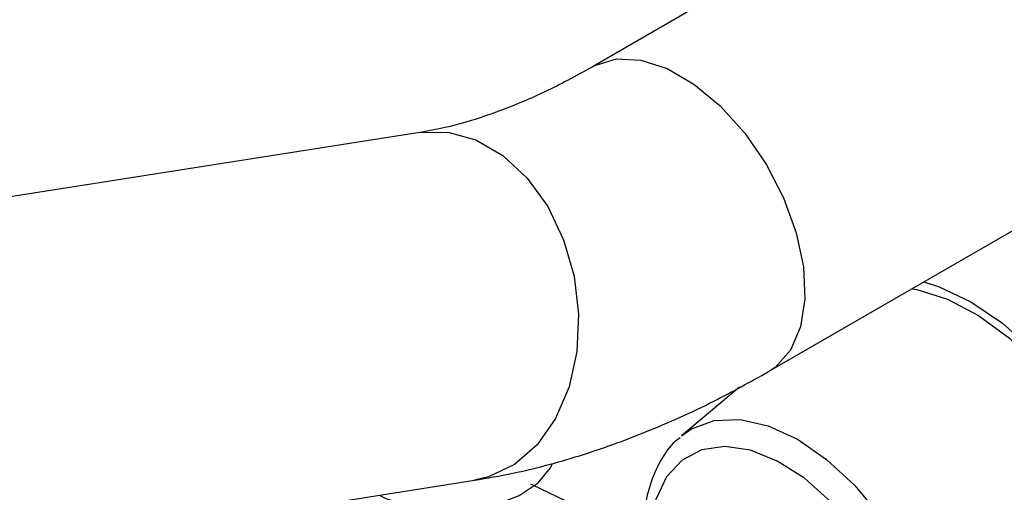
# Model space of a CAD drawing. Units: millimetres. Extents: x 4 to 1496, y 5 to 1495.
# Drawn here: x 1072 to 1117, y 1297 to 1318 of the extents above; entities that cross this region are included whole.
import ezdxf

# ---------------------------------------------------------------- set-up
doc = ezdxf.new("R2010")
doc.units = ezdxf.units.MM

msp = doc.modelspace()

# ---------------------------------------------------------------- linework, layer by layer
at = {"color": 7, "linetype": 'Continuous', "lineweight": 25}
for p, q in [((1178.382, 1362.263), (1098.264, 1316.012)), ((1106.264, 1302.155), (1186.381, 1348.406)), ((1090.417, 1313.023), (1061.885, 1308.544)), ((1104.946, 1301.445), (1102.306, 1299.239)), ((1065.289, 1292.883), (1092.898, 1297.217))]:
    msp.add_line(p, q, dxfattribs=at)
at = {"color": 8, "linetype": 'Continuous', "lineweight": 25, "flags": 128}
for points in [[(1098.266, 1316.013), (1098.374, 1316.072), (1099.347, 1316.364), (1100.458, 1316.316), (1101.652, 1315.93), (1102.875, 1315.224), (1104.07, 1314.231), (1105.18, 1312.997), (1106.154, 1311.58), (1106.946, 1310.046), (1107.519, 1308.468), (1107.846, 1306.918), (1107.912, 1305.469), (1107.715, 1304.189), (1107.262, 1303.138), (1106.575, 1302.365), (1106.261, 1302.154)], [(1090.417, 1313.023), (1091.684, 1313.038), (1092.969, 1312.686), (1094.192, 1311.98), (1095.297, 1310.953), (1096.231, 1309.653), (1096.952, 1308.142), (1097.425, 1306.489), (1097.628, 1304.772), (1097.553, 1303.071), (1097.201, 1301.466), (1096.59, 1300.032), (1095.749, 1298.836), (1094.716, 1297.934), (1093.54, 1297.368), (1092.898, 1297.217)], [(1113.327, 1306.233), (1114.015, 1306.011), (1115.451, 1305.327), (1116.888, 1304.352), (1118.281, 1303.117), (1119.588, 1301.659), (1120.769, 1300.022), (1121.789, 1298.256), (1122.616, 1296.414), (1123.226, 1294.553), (1123.599, 1292.729), (1123.725, 1290.997), (1123.599, 1289.411), (1123.226, 1288.018), (1122.616, 1286.86), (1121.789, 1285.974), (1120.769, 1285.385), (1119.588, 1285.112), (1118.609, 1285.12)], [(1102.306, 1299.239), (1102.763, 1299.559), (1103.794, 1299.94), (1104.97, 1299.987), (1106.247, 1299.698), (1107.574, 1299.082), (1108.901, 1298.165), (1110.178, 1296.981), (1111.354, 1295.576), (1112.385, 1294.004), (1113.231, 1292.325), (1113.86, 1290.604), (1114.247, 1288.906), (1114.378, 1287.298)], [(1113.07, 1287.351), (1112.945, 1288.842), (1112.575, 1290.416), (1111.976, 1292.009), (1111.171, 1293.556), (1110.195, 1294.992), (1109.086, 1296.261), (1107.89, 1297.308), (1106.657, 1298.092), (1105.436, 1298.581), (1104.278, 1298.754), (1103.23, 1298.605), (1102.335, 1298.139), (1101.63, 1297.376), (1101.143, 1296.347), (1100.894, 1295.093), (1100.864, 1294.559)], [(1088.571, 1296.537), (1088.871, 1296.395), (1090.015, 1296.027), (1091.288, 1295.851), (1092.596, 1295.879), (1093.843, 1296.11), (1094.935, 1296.527), (1095.792, 1297.098), (1096.35, 1297.782), (1096.444, 1297.978)]]:
    msp.add_lwpolyline(points, dxfattribs=at)
at = {"color": 7, "linetype": 'Continuous', "lineweight": 25, "flags": 128}
for points in [[(1112.791, 1305.923), (1113.004, 1305.884), (1114.388, 1305.45), (1115.807, 1304.704), (1117.214, 1303.672), (1118.564, 1302.386), (1119.814, 1300.887), (1120.924, 1299.224), (1121.858, 1297.45), (1122.587, 1295.622), (1123.086, 1293.799), (1123.339, 1292.04), (1123.339, 1290.4), (1123.086, 1288.933), (1122.587, 1287.686), (1121.858, 1286.699), (1120.924, 1286.004), (1120.462, 1285.799)], [(1097.067, 1296.265), (1095.524, 1297.012), (1095.44, 1297.044)]]:
    msp.add_lwpolyline(points, dxfattribs=at)
at = {"color": 7, "linetype": 'Continuous', "lineweight": 25}
for points, knots in [([(1098.264, 1316.012), (1097.894, 1315.804), (1096.819, 1315.2), (1095.092, 1314.386), (1093.144, 1313.655), (1091.592, 1313.23), (1090.726, 1313.078), (1090.417, 1313.023)], [0, 0, 0, 0, 0.128866, 0.374408, 0.619159, 0.863926, 1, 1, 1, 1]), ([(1092.898, 1297.217), (1093.48, 1297.318), (1095.071, 1297.596), (1097.682, 1298.294), (1100.73, 1299.389), (1103.599, 1300.677), (1105.435, 1301.695), (1106.264, 1302.155)], [0, 0, 0, 0, 0.129738, 0.354378, 0.581314, 0.811076, 1, 1, 1, 1]), ([(1102.241, 1299.146), (1102.172, 1299.097), (1101.804, 1298.833), (1101.323, 1298.11), (1100.837, 1297.014), (1100.574, 1295.766), (1100.584, 1294.845), (1100.589, 1294.403)], [0, 0, 0, 0, 0.053768, 0.287421, 0.525505, 0.772026, 1, 1, 1, 1])]:
    msp.add_open_spline(points, degree=3, knots=knots, dxfattribs=at)

doc.saveas('drawing.dxf')
